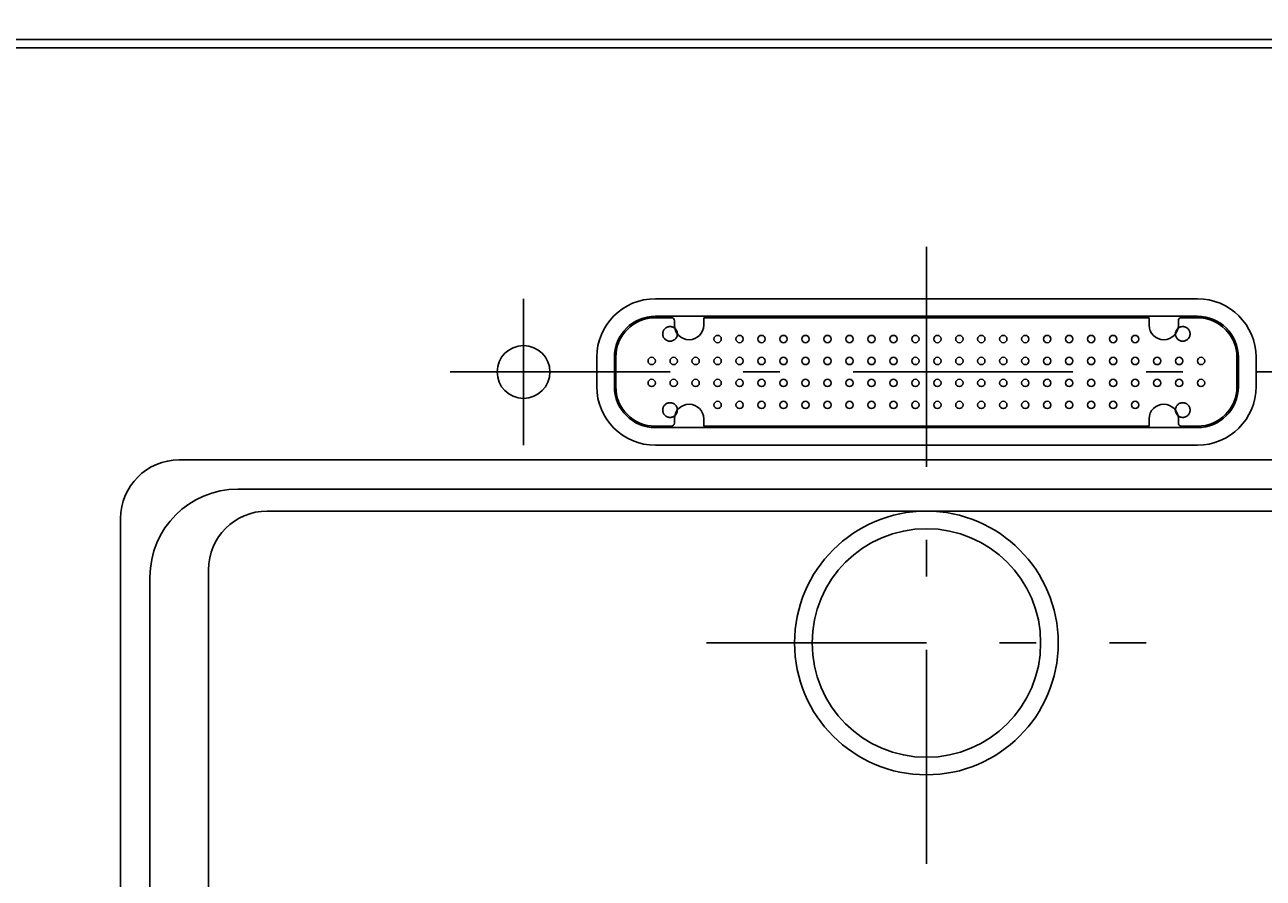
# Model space of a CAD drawing. Extents: x -7935 to 19815, y -5800 to 14200.
# Drawn here: x -5454 to -4609, y -1270 to -687 of the extents above; entities that cross this region are included whole.
import ezdxf
from ezdxf.enums import TextEntityAlignment as Align

# ---------------------------------------------------------------- set-up
doc = ezdxf.new("R2010")
doc.units = 0
for name, pattern in [('CHUUSEN', [0]), ('GOKUBOSOSEN', [0]), ('SAISEN', [0]), ('SUNPOUSEN', [0]), ('寸法線 ', [0]), ('破線', [100, 50, -50]), ('１点鎖線 ', [275, 150, -50, 25, -50])]:
    doc.linetypes.add(name, pattern=pattern)
doc.layers.add('デフォルト', color=7, linetype='GOKUBOSOSEN')
doc.styles.add('寸法', font='txt', dxfattribs={"bigfont": 'BIGFONT'})
doc.dimstyles.get("Standard").update_dxf_attribs({"dimtxt": 2.5, "dimasz": 2.5, "dimexe": 1.25, "dimexo": 0.625, "dimtad": 1, "dimcen": 2.5, "dimazin": 3, "dimtfac": 1, "dimtmove": 0, "dimatfit": 3})

# ---------------------------------------------------------------- blocks, each defined once
blk = doc.blocks.new('*D18')
at = {"layer": 'デフォルト', "color": 1, "linetype": 'SUNPOUSEN'}
blk.add_line((-7083.997495, -3349.999998), (-7083.997495, -4249.999998), dxfattribs=at)
at = {"layer": 'デフォルト', "color": 1, "linetype": 'SUNPOUSEN', "const_width": 20}
for points in [[(-7073.997495, -3349.999998, 1), (-7093.997495, -3349.999998, 1)], [(-7073.997495, -4249.999998, 1), (-7093.997495, -4249.999998, 1)]]:
    blk.add_lwpolyline(points, format="xyb", close=True, dxfattribs=at)
at = {"layer": 'デフォルト', "color": 1, "style": '寸法', "width": 0.5}
blk.add_text('900', height=135, rotation=90, dxfattribs=at).set_placement((-7083.997495, -3799.999998), align=Align.BOTTOM_CENTER)
blk = doc.blocks.new('*D28')
at = {"layer": 'デフォルト', "color": 1, "linetype": '寸法線 '}
blk.add_line((-6689.000001, -2839.999998), (-5489.000001, -2839.999998), dxfattribs=at)
at = {"layer": 'デフォルト', "color": 1, "linetype": '寸法線 ', "const_width": 20}
for points in [[(-6679.000001, -2839.999998, 1), (-6699.000001, -2839.999998, 1)], [(-5479.000001, -2839.999998, 1), (-5499.000001, -2839.999998, 1)]]:
    blk.add_lwpolyline(points, format="xyb", close=True, dxfattribs=at)
at = {"layer": 'デフォルト', "color": 1, "style": '寸法', "width": 0.5}
blk.add_text('1,200', height=135, dxfattribs=at).set_placement((-6089.000001, -2839.999998), align=Align.BOTTOM_CENTER)
blk = doc.blocks.new('*D37')
at = {"layer": 'デフォルト', "color": 5, "linetype": 'SUNPOUSEN'}
blk.add_line((-7083.997495, -1799.999998), (-7083.997495, -2499.999998), dxfattribs=at)
at = {"layer": 'デフォルト', "color": 5, "linetype": 'SUNPOUSEN', "const_width": 20}
for points in [[(-7073.997495, -1799.999998, 1), (-7093.997495, -1799.999998, 1)], [(-7073.997495, -2499.999998, 1), (-7093.997495, -2499.999998, 1)]]:
    blk.add_lwpolyline(points, format="xyb", close=True, dxfattribs=at)
at = {"layer": 'デフォルト', "color": 1, "style": '寸法', "width": 0.5}
blk.add_text('700', height=135, rotation=90, dxfattribs=at).set_placement((-7083.997495, -2149.999998), align=Align.BOTTOM_CENTER)

msp = doc.modelspace()

# ---------------------------------------------------------------- linework, layer by layer
at = {"layer": 'デフォルト', "color": 5, "linetype": 'SAISEN'}
for p, q in [((-6689, -703.066687), (-4189, -703.066687)), ((-5024, -874.409833), (-4654, -874.409833)), ((-5024, -886.409833), (-4654, -886.409833)), ((-5024, -887.409833), (-5013, -887.409833)), ((-4991, -887.409833), (-4991, -892.409833)), ((-4991, -887.409833), (-4687, -887.409833)), ((-4687, -892.409833), (-4687, -887.409833)), ((-4654, -887.409833), (-4665, -887.409833)), ((-5011, -892.409833), (-5011, -889.409833)), ((-4667, -889.409833), (-4667, -892.409833)), ((-5064, -914.409833), (-5064, -934.409833)), ((-5052, -934.409833), (-5052, -914.409833)), ((-5051, -934.409833), (-5051, -914.409833)), ((-4627, -934.409833), (-4627, -914.409833)), ((-4626, -934.409833), (-4626, -914.409833)), ((-4614, -914.409833), (-4614, -934.409833)), ((-5024, -961.409833), (-5013, -961.409833)), ((-5024, -962.409833), (-4654, -962.409833)), ((-5011, -956.409833), (-5011, -959.409833)), ((-4991, -961.409833), (-4991, -956.409833)), ((-4687, -961.409833), (-4991, -961.409833)), ((-4687, -956.409833), (-4687, -961.409833)), ((-4667, -959.409833), (-4667, -956.409833)), ((-4654, -961.409833), (-4665, -961.409833)), ((-4654, -974.409833), (-5024, -974.409833))]:
    msp.add_line(p, q, dxfattribs=at)
at = {"layer": 'デフォルト', "color": 5, "linetype": '１点鎖線 '}
for p, q in [((-4839, -839.078808), (-4839, -1260.173442)), ((-5114, -874.409833), (-5114, -974.409833)), ((-5164, -924.409833), (-4514, -924.409833)), ((-4989.000007, -1109.409827), (-4689.000007, -1109.409827))]:
    msp.add_line(p, q, dxfattribs=at)
at = {"layer": 'デフォルト', "color": 7, "linetype": 'CHUUSEN'}
for p, q in [((-4328.999991, -984.409819), (-5349.000008, -984.409819)), ((-4369.000004, -1004.409817), (-5309.00001, -1004.409817)), ((-4389.000003, -1019.409832), (-5289.000012, -1019.409832)), ((-5389.000021, -1024.409832), (-5389.000021, -1504.409835)), ((-5369.000007, -1064.40983), (-5369.000007, -1464.409838)), ((-5329.000009, -1059.40983), (-5329.000009, -1469.409835))]:
    msp.add_line(p, q, dxfattribs=at)
msp.add_lwpolyline([(-6683.343146, -1597.409833), (-6689, -1591.752979), (-6689, -703.066687), (-6683.343146, -697.409833), (-4194.656854, -697.409833), (-4189, -703.066687), (-4189, -1591.752979), (-4194.656854, -1597.409833), (-6683.343146, -1597.409833)], dxfattribs=at)
at = {"layer": 'デフォルト', "color": 5, "linetype": '破線'}
for centre in [(-5014, -898.409833), (-4664, -898.409833), (-5014, -950.409833), (-4664, -950.409833)]:
    msp.add_circle(centre, 5.005367, dxfattribs=at)
at = {"layer": 'デフォルト', "color": 5, "linetype": 'SAISEN'}
for centre in [(-4981.5, -901.909833), (-4966.5, -901.909833), (-4951.5, -901.909833), (-4936.5, -901.909833), (-4921.5, -901.909833), (-4906.5, -901.909833), (-4891.5, -901.909833), (-4876.5, -901.909833), (-4861.5, -901.909833), (-4846.5, -901.909833), (-4831.5, -901.909833), (-4816.5, -901.909833), (-4801.5, -901.909833), (-4786.5, -901.909833), (-4771.5, -901.909833), (-4756.5, -901.909833), (-4741.5, -901.909833), (-4726.5, -901.909833), (-4711.5, -901.909833), (-4696.5, -901.909833), (-5026.5, -916.909833), (-5011.5, -916.909833), (-4996.5, -916.909833), (-4981.5, -916.909833), (-4966.5, -916.909833), (-4951.5, -916.909833), (-4936.5, -916.909833), (-4921.5, -916.909833), (-4906.5, -916.909833), (-4891.5, -916.909833), (-4876.5, -916.909833), (-4861.5, -916.909833), (-4846.5, -916.909833), (-4831.5, -916.909833), (-4816.5, -916.909833), (-4801.5, -916.909833), (-4786.5, -916.909833), (-4771.5, -916.909833), (-4756.5, -916.909833), (-4741.5, -916.909833), (-4726.5, -916.909833), (-4711.5, -916.909833), (-4696.5, -916.909833), (-4681.5, -916.909833), (-4666.5, -916.909833), (-4651.5, -916.909833), (-5026.5, -931.909833), (-5011.5, -931.909833), (-4996.5, -931.909833), (-4981.5, -931.909833), (-4966.5, -931.909833), (-4951.5, -931.909833), (-4936.5, -931.909833), (-4921.5, -931.909833), (-4906.5, -931.909833), (-4891.5, -931.909833), (-4876.5, -931.909833), (-4861.5, -931.909833), (-4846.5, -931.909833), (-4831.5, -931.909833), (-4816.5, -931.909833), (-4801.5, -931.909833), (-4786.5, -931.909833), (-4771.5, -931.909833), (-4756.5, -931.909833), (-4741.5, -931.909833), (-4726.5, -931.909833), (-4711.5, -931.909833), (-4696.5, -931.909833), (-4681.5, -931.909833), (-4666.5, -931.909833), (-4651.5, -931.909833), (-4981.5, -946.909833), (-4966.5, -946.909833), (-4951.5, -946.909833), (-4936.5, -946.909833), (-4921.5, -946.909833), (-4906.5, -946.909833), (-4891.5, -946.909833), (-4876.5, -946.909833), (-4861.5, -946.909833), (-4846.5, -946.909833), (-4831.5, -946.909833), (-4816.5, -946.909833), (-4801.5, -946.909833), (-4786.5, -946.909833), (-4771.5, -946.909833), (-4756.5, -946.909833), (-4741.5, -946.909833), (-4726.5, -946.909833), (-4711.5, -946.909833), (-4696.5, -946.909833)]:
    msp.add_circle(centre, 2.5, dxfattribs=at)
at = {"layer": 'デフォルト', "color": 7, "linetype": 'CHUUSEN'}
for centre, radius in [((-5114, -924.409833), 18), ((-4839.000007, -1109.409827), 90), ((-4839.000007, -1109.409827), 78)]:
    msp.add_circle(centre, radius, dxfattribs=at)
at = {"layer": 'デフォルト', "color": 5, "linetype": 'SAISEN'}
for centre, radius, start, end in [((-5024, -914.409833), 40, 90, 180), ((-4654, -914.409833), 40, 0, 90), ((-5024, -914.409833), 28, 90, 180), ((-5024, -914.409833), 27, 90, 180), ((-5013, -889.409833), 2, 0, 90), ((-4665, -889.409833), 2, 90, 180), ((-4654, -914.409833), 28, 0, 90), ((-4654, -914.409833), 27, 0, 90), ((-5001, -892.409833), 10, 180, 270), ((-5001, -892.409833), 10, 270, 360), ((-4677, -892.409833), 10, 180, 270), ((-4677, -892.409833), 10, 270, 360), ((-5024, -934.409833), 40, 180, 270), ((-5024, -934.409833), 28, 180, 270), ((-5024, -934.409833), 27, 180, 270), ((-4654, -934.409833), 40, 270, 360), ((-4654, -934.409833), 28, 270, 360), ((-4654, -934.409833), 27, 270, 0), ((-5001, -956.409833), 10, 90, 180), ((-5001, -956.409833), 10, 0, 90), ((-4677, -956.409833), 10, 90, 180), ((-4677, -956.409833), 10, 0, 90), ((-5013, -959.409833), 2, 270, 360), ((-4665, -959.409833), 2, 180, 270)]:
    msp.add_arc(centre, radius, start, end, dxfattribs=at)
at = {"layer": 'デフォルト', "color": 7, "linetype": 'CHUUSEN'}
for centre, radius in [((-5349.000008, -1024.409832), 39.999998), ((-5309.00001, -1064.40983), 59.999996), ((-5289.000012, -1059.40983), 39.999998)]:
    msp.add_arc(centre, radius, 90, 180, dxfattribs=at)

# ---------------------------------------------------------------- dimensions: what is measured, and where the dimension line sits
at = {"layer": 'デフォルト'}
for picture in ['*D18', '*D37', '*D28']:
    dim = msp.add_linear_dim(base=(0, 0), p1=(0, 0), p2=(0, 0), dimstyle='Standard', dxfattribs=at)
    dim.commit()
    dim.dimension.update_dxf_attribs({"geometry": picture, "text_midpoint": (0, 0)})

doc.saveas('drawing.dxf')
